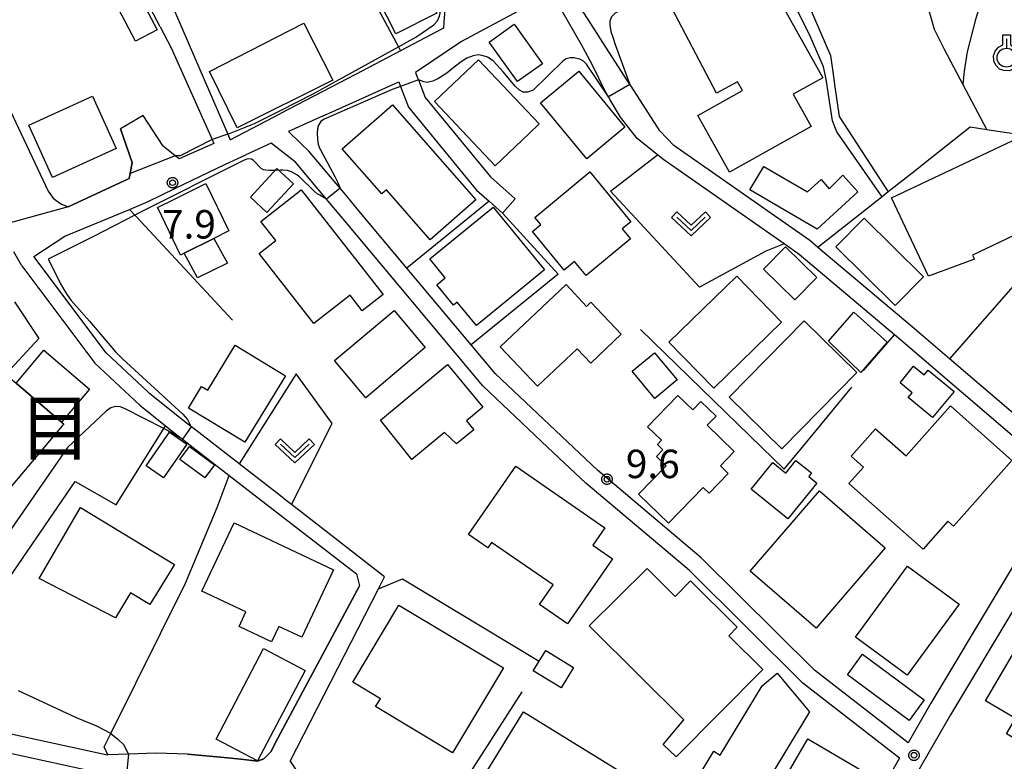
# Model space of a CAD drawing. Extents: x -8000 to -6000, y 91500 to 93001.
# Drawn here: x -6255 to -6125, y 91832 to 91929 of the extents above; entities that cross this region are included whole.
import ezdxf
from ezdxf.enums import TextEntityAlignment as Align

# ---------------------------------------------------------------- set-up
doc = ezdxf.new("R2010")
doc.units = 0
for name, color, linetype in [('2101000', 7, 'Continuous'), ('2101001', 8, 'Continuous'), ('3001000', 4, 'Continuous'), ('3002000', 5, 'Continuous'), ('3003000', 7, 'Continuous'), ('6110000', 1, 'Continuous'), ('6130000', 3, 'Continuous'), ('6140000', 3, 'Continuous'), ('6301000', 3, 'Continuous'), ('6313000', 3, 'Continuous'), ('6319000', 3, 'Continuous'), ('7102000', 6, 'Continuous'), ('7102001', 8, 'Continuous'), ('7312000', 1, 'Continuous'), ('8114000', 5, 'Continuous'), ('CLIP_BOX', 4, 'Continuous')]:
    doc.layers.add(name, color=color, linetype=linetype)
doc.styles.add('Dm_Anotation', font='txt.shx', dxfattribs={"bigfont": 'PSCDM.shx'})
doc.styles.add('PlotAnnotation', font='MS Gothic.ttf')

# ---------------------------------------------------------------- blocks, each defined once
blk = doc.blocks.new('631300')
at = {"layer": '6313000'}
blk.add_lwpolyline([(0.75, 0.35), (0, -0.35), (-0.75, 0.35)], dxfattribs=at)
at = {"layer": 'CLIP_BOX'}
blk.add_lwpolyline([(1.033, 0.34), (0.76, 0.633), (0, -0.076), (-0.76, 0.633), (-1.033, 0.34), (0, -0.624)], close=True, dxfattribs=at)
blk = doc.blocks.new('631900')
at = {"layer": '6319000'}
blk.add_lwpolyline([(0, 0.75), (0, 0.25)], dxfattribs=at)
blk.add_circle((0, -0.25), 0.5, dxfattribs=at)
at = {"layer": 'CLIP_BOX'}
blk.add_lwpolyline([(-0.2, 0.95), (0.2, 0.95), (0.2, 0.421), (0.44, 0.293), (0.604, 0.1), (0.693, -0.151), (0.677, -0.419), (0.565, -0.662), (0.375, -0.84), (0.129, -0.939), (-0.139, -0.934), (-0.377, -0.848), (-0.575, -0.652), (-0.677, -0.42), (-0.695, -0.151), (-0.607, 0.096), (-0.432, 0.304), (-0.2, 0.421), (-0.2, 0.95)], dxfattribs=at)
blk = doc.blocks.new('731200')
at = {"layer": '7312000'}
blk.add_circle((0, 0), 0.15, dxfattribs=at)
at = {"layer": 'CLIP_BOX'}
blk.add_lwpolyline([(-0.209, -0.178), (-0.219, -0.166), (-0.237, -0.14), (-0.251, -0.113), (-0.258, -0.094), (-0.265, -0.075), (-0.269, -0.057), (-0.273, -0.031), (-0.275, -0.008), (-0.274, 0.024), (-0.27, 0.054), (-0.266, 0.071), (-0.261, 0.088), (-0.255, 0.104), (-0.246, 0.124), (-0.239, 0.136), (-0.228, 0.154), (-0.219, 0.166), (-0.202, 0.187), (-0.189, 0.199), (-0.169, 0.217), (-0.151, 0.23), (-0.135, 0.239), (-0.113, 0.251), (-0.101, 0.256), (-0.082, 0.262), (-0.056, 0.269), (-0.04, 0.272), (-0.016, 0.275), (0.004, 0.275), (0.022, 0.274), (0.042, 0.272), (0.065, 0.267), (0.079, 0.264), (0.108, 0.253), (0.121, 0.247), (0.143, 0.235), (0.16, 0.224), (0.18, 0.208), (0.194, 0.194), (0.206, 0.182), (0.222, 0.162), (0.233, 0.146), (0.249, 0.116), (0.257, 0.097), (0.264, 0.075), (0.269, 0.057), (0.273, 0.032), (0.275, 0.014), (0.275, -0.008), (0.274, -0.023), (0.271, -0.048), (0.267, -0.067), (0.261, -0.088), (0.249, -0.117), (0.23, -0.151), (0.219, -0.166), (0.204, -0.184), (0.189, -0.199), (0.172, -0.215), (0.154, -0.228), (0.136, -0.239), (0.124, -0.246), (0.107, -0.253), (0.09, -0.26), (0.071, -0.266), (0.044, -0.271), (0.028, -0.274), (0.009, -0.275), (-0.009, -0.275), (-0.024, -0.274), (-0.041, -0.272), (-0.063, -0.268), (-0.086, -0.261), (-0.101, -0.256), (-0.115, -0.25), (-0.133, -0.241), (-0.148, -0.231), (-0.17, -0.216), (-0.182, -0.206), (-0.197, -0.192)], close=True, dxfattribs=at)

msp = doc.modelspace()

# ---------------------------------------------------------------- linework, layer by layer
at = {"layer": '2101000', "flags": 128}
for points in [[(-6257.18, 91960.45), (-6257.1, 91960.29), (-6255.5, 91958.32), (-6254.18, 91956.7), (-6251.08, 91952.89), (-6243.06, 91943.01), (-6239.05, 91936.47), (-6235.42, 91932.19), (-6232.05, 91924.39)], [(-6236.61, 91928.4), (-6240.11, 91935.12), (-6255.59, 91955.38)], [(-6118.83, 91872.95), (-6122.25, 91875.88), (-6132.51, 91884.65), (-6137.44, 91888.86), (-6149.86, 91899.32), (-6150.92, 91900.22), (-6168.87, 91912.75), (-6170.72, 91914.7), (-6174.49, 91920.55), (-6174.64, 91920.79), (-6178.52, 91926.81), (-6178.97, 91927.52), (-6182.79, 91933.49), (-6174.43, 91938.73), (-6161.83, 91945.34), (-6156.07, 91947.62)], [(-6206.39, 91944.13), (-6200.26, 91933.92), (-6200.18, 91933.79), (-6198.97, 91931.78), (-6199.18, 91929), (-6199.24, 91928.21), (-6204.9, 91925.23), (-6210.85, 91922.11), (-6220.72, 91916.96)], [(-6180.92, 91925.81), (-6184.96, 91932.89), (-6196.86, 91926.45), (-6202.93, 91922.39)], [(-6122.37, 91872.95), (-6138.93, 91887.11), (-6139.75, 91887.8), (-6152.33, 91898.4), (-6154.32, 91899.79), (-6170.18, 91910.87), (-6170.99, 91911.52), (-6173.67, 91913.69), (-6175.9, 91916.47), (-6177.25, 91918.77), (-6177.47, 91919.15), (-6177.93, 91919.93), (-6179.6, 91923.35), (-6180.83, 91925.64), (-6180.92, 91925.81)], [(-6232.05, 91924.39), (-6227.67, 91914.25), (-6227.35, 91913.51), (-6220.72, 91916.96)], [(-6202.93, 91922.39), (-6202.73, 91921.88), (-6202.66, 91921.68), (-6202.55, 91921.39), (-6201.66, 91919.09), (-6193.05, 91908.62), (-6189.79, 91905.72)], [(-6256.69, 91918.01), (-6251.35, 91906.74), (-6250.69, 91905.81), (-6249.72, 91905.06), (-6248.72, 91904.68)], [(-6215.2, 91916.61), (-6219.69, 91914.58), (-6218, 91912.99), (-6216.97, 91912.01)], [(-6241.81, 91914.95), (-6240.29, 91910.51), (-6240.57, 91909.07), (-6240.69, 91908.42), (-6248.72, 91904.68)], [(-6220.72, 91912.08), (-6221.95, 91913.04), (-6225.32, 91911.51)], [(-6185.45, 91872.95), (-6194.05, 91881.06), (-6212.51, 91903.11), (-6214.64, 91905.66), (-6218.73, 91910.54), (-6220.72, 91912.08)], [(-6211.56, 91905.55), (-6212.88, 91907.13), (-6213.64, 91908.04)], [(-6254.86, 91896.9), (-6255.9, 91898.75)], [(-6182.1, 91872.95), (-6192.37, 91882.64), (-6195.58, 91886.47), (-6204.06, 91896.59)], [(-6234.04, 91876.9), (-6237.95, 91880.04), (-6238.27, 91880.34)], [(-6317.41, 91872.95), (-6305.58, 91865.65), (-6298.69, 91860.26), (-6289.62, 91854), (-6288.33, 91853.11), (-6280.22, 91847.52), (-6273.42, 91842.83), (-6267.49, 91839.78), (-6264.93, 91838.47), (-6256.07, 91835.15), (-6243.77, 91832.48)], [(-6139.11, 91832.01), (-6151.82, 91841.89), (-6166.8, 91856.73), (-6180.46, 91868.25), (-6185.45, 91872.95)], [(-6137.95, 91834.02), (-6150.3, 91843.62), (-6165.25, 91858.42), (-6178.93, 91869.96), (-6182.1, 91872.95)], [(-6117.31, 91868.62), (-6134.95, 91839.23), (-6137.95, 91834.02)], [(-6207, 91855.92), (-6217.91, 91864.38), (-6219.29, 91865.44), (-6219.98, 91865.98)], [(-6210.72, 91856.28), (-6210.33, 91854.72)], [(-6207.82, 91854.31), (-6207, 91855.92)], [(-6123.86, 91851.88), (-6132.36, 91837.71), (-6140, 91824.46)], [(-6264.33, 91835.58), (-6256.78, 91832.74), (-6242.27, 91829.6), (-6241.07, 91829.5), (-6239.85, 91829.39), (-6238.78, 91829.3), (-6237.46, 91827.02), (-6240.45, 91812.44), (-6240.58, 91811.8), (-6246.03, 91785.25), (-6267.31, 91785.38)], [(-6243.77, 91832.48), (-6243.48, 91832.42)], [(-6237.14, 91832.68), (-6240.76, 91832.53), (-6243.48, 91832.42)], [(-6233, 91832.54), (-6237.14, 91832.68)], [(-6219.45, 91831.6), (-6216.79, 91827.61)], [(-6139.11, 91832.01), (-6144.19, 91823.19), (-6150.51, 91805.95), (-6154.54, 91794.58)]]:
    msp.add_lwpolyline(points, dxfattribs=at)
at = {"layer": '2101001', "flags": 128}
for points in [[(-6236.61, 91928.4), (-6235.15, 91925.61), (-6229.76, 91913.55), (-6229.52, 91913.02), (-6234.1, 91910.99), (-6234.62, 91911.41), (-6236.2, 91912.67), (-6238.84, 91916.71), (-6241.81, 91914.95)], [(-6215.2, 91916.61), (-6205.13, 91921.15), (-6204.9, 91920.54), (-6203.85, 91917.81), (-6194.86, 91906.88), (-6193.23, 91905.43), (-6191.45, 91903.85), (-6189.79, 91905.72)], [(-6238.27, 91880.34), (-6243.72, 91885.41), (-6253.26, 91898.1), (-6249.16, 91900.79), (-6240.66, 91904.33), (-6238.16, 91905.37), (-6234.65, 91907.07), (-6227.97, 91910.3), (-6225.32, 91911.51)], [(-6213.64, 91908.04), (-6216.97, 91912.01)], [(-6204.06, 91896.59), (-6210.6, 91904.4), (-6211.56, 91905.55)], [(-6254.86, 91896.9), (-6245.21, 91884.07), (-6239.26, 91878.53), (-6235.88, 91875.82), (-6234.61, 91874.8), (-6233.82, 91874.18), (-6233.67, 91874.06), (-6232.23, 91872.95)], [(-6228.97, 91872.95), (-6232.28, 91875.52), (-6232.5, 91875.69), (-6232.59, 91875.76), (-6233.37, 91876.37), (-6234.04, 91876.9)], [(-6232.23, 91872.95), (-6227.48, 91869.27), (-6220.72, 91864.02)], [(-6220.72, 91866.56), (-6226.16, 91870.78), (-6226.22, 91870.83), (-6228.97, 91872.95)], [(-6219.98, 91865.98), (-6220.72, 91866.56)], [(-6220.72, 91864.02), (-6210.72, 91856.28)], [(-6233, 91832.54), (-6228.17, 91832.07), (-6225.98, 91831.85), (-6223.74, 91831.59), (-6222.91, 91831.93), (-6221.94, 91832.86), (-6221.37, 91834.07), (-6210.33, 91854.72)], [(-6219.45, 91831.6), (-6207.82, 91854.31)]]:
    msp.add_lwpolyline(points, dxfattribs=at)
at = {"layer": '3001000', "flags": 128}
for points in [[(-6158.36, 91938.03), (-6149.22, 91921.68), (-6153.12, 91919.5), (-6150.75, 91915.26), (-6161.52, 91909.24), (-6165.7, 91916.72), (-6159.81, 91920.01), (-6160.44, 91921.14), (-6163.21, 91919.66), (-6169.58, 91931.76)], [(-6203.59, 91937.02), (-6200.12, 91930.18), (-6205.51, 91927.46), (-6208.97, 91934.3)], [(-6239.73, 91933.2), (-6236.98, 91927.99), (-6239.84, 91926.48), (-6242.58, 91931.7)], [(-6217.66, 91928.89), (-6213.82, 91921.38), (-6226.46, 91915.07), (-6230.08, 91922.49)], [(-6189.89, 91928.74), (-6186.18, 91923.52), (-6189.48, 91921.17), (-6193.19, 91926.39)], [(-6194.62, 91924.06), (-6189.02, 91918.15), (-6186.6, 91915.59), (-6187.97, 91914.29), (-6192.41, 91910.08), (-6200.43, 91918.54)], [(-6181.38, 91922.53), (-6175.3, 91915.15), (-6180.35, 91910.99), (-6186.43, 91918.37)], [(-6253.91, 91915.43), (-6245.53, 91919.24), (-6242.4, 91912.36), (-6250.78, 91908.55)], [(-6207.35, 91906.37), (-6212.6, 91912.3), (-6205.97, 91918.12), (-6194.98, 91905.59), (-6200.98, 91900.33), (-6206.73, 91906.89)], [(-6140.16, 91905.86), (-6123.41, 91913.77), (-6118.55, 91903.47), (-6129.47, 91898.31), (-6129.2, 91897.77), (-6135.28, 91895.51)], [(-6224.7, 91905.92), (-6221.2, 91909.72), (-6219.02, 91907.71), (-6222.52, 91903.91)], [(-6187.19, 91903.28), (-6179.93, 91909.27), (-6174.52, 91902.7), (-6175.66, 91901.76), (-6174.57, 91900.45), (-6180.42, 91895.63), (-6181.94, 91897.47), (-6183.33, 91896.32), (-6187.51, 91901.4), (-6186.4, 91902.32)], [(-6157, 91909.99), (-6151.24, 91906.63), (-6149.44, 91908.26), (-6148.37, 91907.02), (-6146.58, 91908.86), (-6144.57, 91906.66), (-6149.97, 91901.72), (-6158.81, 91906.89)], [(-6230.57, 91907.73), (-6227.53, 91901.5), (-6229.51, 91900.51), (-6233.42, 91898.54), (-6233.92, 91898.29), (-6236.88, 91904.45), (-6236.94, 91904.58), (-6234.69, 91905.69)], [(-6223.55, 91898.52), (-6221.36, 91900.23), (-6223.34, 91902.75), (-6218.01, 91906.92), (-6207.21, 91893.11), (-6209.94, 91890.97), (-6211.55, 91893.03), (-6216.33, 91889.29)], [(-6185.92, 91896.37), (-6194.89, 91889.04), (-6197.41, 91892.12), (-6197.9, 91891.72), (-6200.09, 91894.4), (-6198.99, 91895.3), (-6201.03, 91897.8), (-6192.67, 91904.63)], [(-6139.67, 91891.67), (-6147.47, 91899.4), (-6143.74, 91903.16), (-6135.94, 91895.43)], [(-6154.65, 91889.46), (-6163.59, 91880.76), (-6169.5, 91886.84), (-6160.56, 91895.54)], [(-6180.37, 91891.55), (-6179.78, 91892.11), (-6175.78, 91887.88), (-6179.81, 91884.07), (-6181.59, 91885.95), (-6186.82, 91881.01), (-6191.75, 91886.23), (-6183.07, 91894.42)], [(-6201.63, 91886.12), (-6209.49, 91879.51), (-6213.61, 91884.42), (-6205.74, 91891.02)], [(-6161.54, 91879.57), (-6151.65, 91889.66), (-6144.71, 91882.85), (-6154.6, 91872.77)], [(-6249.59, 91876.3), (-6255.61, 91881.44), (-6251.92, 91885.77), (-6245.9, 91880.64)], [(-6220.09, 91882.4), (-6225.42, 91873.63), (-6232.88, 91878.11), (-6231.14, 91880.99), (-6230.31, 91880.49), (-6226.72, 91886.45)], [(-6171.34, 91879.42), (-6174.34, 91883), (-6171.42, 91885.44), (-6168.42, 91881.86)], [(-6249.59, 91876.3), (-6249.31, 91876.07), (-6260.45, 91862.85), (-6269.85, 91870.79), (-6266.98, 91874.21), (-6267.59, 91874.73), (-6262.41, 91880.88), (-6260.95, 91879.65), (-6257.87, 91883.29), (-6255.61, 91881.44)], [(-6203.39, 91871.37), (-6207.56, 91876.57), (-6198.69, 91883.89), (-6194.05, 91878.26), (-6196.2, 91876.48), (-6195.22, 91875.29), (-6197.5, 91873.41), (-6199.11, 91874.92)], [(-6134.74, 91876.88), (-6137.97, 91879.53), (-6137.44, 91880.17), (-6139.02, 91881.47), (-6137.23, 91883.65), (-6135.85, 91882.52), (-6135.33, 91883.15), (-6131.9, 91880.33)], [(-6164.98, 91867.67), (-6169.54, 91862.96), (-6173.5, 91866.8), (-6169.87, 91870.54), (-6171.13, 91871.76), (-6170.3, 91872.62), (-6171.03, 91873.34), (-6170.48, 91873.91), (-6172.31, 91875.68), (-6168.32, 91879.79), (-6166.37, 91877.9), (-6165.29, 91879.01), (-6163.29, 91877.07), (-6164.44, 91875.88), (-6160.89, 91872.44), (-6162.72, 91870.55), (-6161.67, 91869.52), (-6164.2, 91866.91)], [(-6135.99, 91859.54), (-6145.76, 91868.22), (-6143.86, 91870.37), (-6145.46, 91871.79), (-6142.24, 91875.41), (-6138.22, 91871.83), (-6132.37, 91878.42), (-6124.28, 91871.24), (-6131.98, 91862.56), (-6132.72, 91863.22)], [(-6150, 91868.25), (-6153.83, 91863.56), (-6158.65, 91867.45), (-6155.81, 91870.97), (-6154.09, 91869.58), (-6152.75, 91871.24), (-6150.7, 91869.59), (-6151.07, 91869.12)], [(-6189.7, 91870.49), (-6177.96, 91862.37), (-6179.54, 91860.09), (-6176.95, 91858.29), (-6182.89, 91849.71), (-6186.57, 91852.26), (-6184.79, 91854.84), (-6192.88, 91860.44), (-6193.39, 91859.72), (-6195.94, 91861.48)], [(-6158.78, 91856.65), (-6149.66, 91867.22), (-6140.97, 91859.72), (-6150.08, 91849.15)], [(-6252.57, 91855.68), (-6247.11, 91865.04), (-6234.73, 91857.51), (-6237.94, 91852.24), (-6240.51, 91853.8), (-6242.51, 91850.51)], [(-6213.73, 91856.84), (-6217.92, 91847.94), (-6220.95, 91849.36), (-6221.9, 91847.34), (-6226.2, 91849.37), (-6225.29, 91851.29), (-6231.09, 91854.02), (-6226.84, 91863.02)], [(-6180.03, 91849.44), (-6172.39, 91856.99), (-6168.7, 91853.33), (-6166.65, 91855.39), (-6160.48, 91849.27), (-6161.62, 91848.13), (-6157.13, 91843.68), (-6168.53, 91832.19), (-6170.27, 91833.82), (-6167.52, 91837.05), (-6179.56, 91848.99)], [(-6144.9, 91847.94), (-6138.05, 91857.3), (-6131.23, 91852.31), (-6138.08, 91842.95)], [(-6205.13, 91852.17), (-6191.32, 91843.89), (-6198.03, 91832.7), (-6208.18, 91838.79), (-6207.55, 91839.83), (-6211.21, 91842.02)], [(-6113.64, 91830.86), (-6120.18, 91834.72), (-6121.19, 91833), (-6124.96, 91835.22), (-6123.78, 91837.22), (-6127.75, 91839.57), (-6122.55, 91848.37), (-6108.27, 91839.94)], [(-6217.47, 91843.56), (-6223.78, 91831.65), (-6229.22, 91834.49), (-6222.98, 91846.44)], [(-6183.73, 91841.26), (-6187.4, 91843.52), (-6186.62, 91844.78), (-6185.74, 91846.21), (-6182.08, 91843.95)], [(-6193.74, 91829.89), (-6188.67, 91838.1), (-6173.36, 91828.65), (-6174.31, 91827.11), (-6175.06, 91827.58), (-6179.18, 91820.9)], [(-6143.4, 91829.99), (-6147.42, 91823.11), (-6155.2, 91827.67), (-6151.18, 91834.54)]]:
    msp.add_lwpolyline(points, close=True, dxfattribs=at)
at = {"layer": '3002000', "flags": 128}
msp.add_lwpolyline([(-6165.75, 91817.98), (-6170.79, 91821.03), (-6163.6, 91832.92), (-6162.73, 91832.39), (-6157.19, 91841.54), (-6155.22, 91843.19), (-6150.97, 91838.1), (-6158.87, 91825.04), (-6155.47, 91822.99), (-6159.04, 91817.09), (-6164.35, 91820.3)], close=True, dxfattribs=at)
at = {"layer": '3003000', "flags": 128}
for points in [[(-6229.51, 91900.51), (-6227.71, 91897.24), (-6231.67, 91895.29), (-6233.42, 91898.54)], [(-6152.89, 91892.41), (-6157.03, 91896.45), (-6154.14, 91899.4), (-6150, 91895.36)], [(-6145.11, 91890.78), (-6140.74, 91886.85), (-6144.2, 91882.81), (-6148.45, 91886.98)], [(-6238.44, 91870.53), (-6235.38, 91874.95), (-6233.09, 91873.37), (-6236.15, 91868.94)], [(-6232.75, 91873.07), (-6229.45, 91870.67), (-6230.69, 91868.97), (-6233.99, 91871.36)], [(-6143.96, 91845.7), (-6135.83, 91839.68), (-6137.82, 91836.98), (-6145.96, 91843)]]:
    msp.add_lwpolyline(points, close=True, dxfattribs=at)
at = {"layer": '6110000', "flags": 128}
for points in [[(-6257.18, 91960.45), (-6257.1, 91960.29), (-6255.5, 91958.32), (-6254.18, 91956.7), (-6251.08, 91952.89), (-6243.06, 91943.01), (-6239.05, 91936.47), (-6235.42, 91932.19), (-6232.05, 91924.39)], [(-6248.72, 91904.68), (-6240.69, 91908.42), (-6240.57, 91909.07), (-6240.29, 91910.51), (-6241.81, 91914.95)], [(-6121.12, 91913.86), (-6127.57, 91914.82), (-6129.77, 91915.15), (-6135.03, 91911.01), (-6137.42, 91909.12), (-6140.58, 91906.63), (-6141.38, 91906), (-6149.86, 91899.32)]]:
    msp.add_lwpolyline(points, dxfattribs=at)
at = {"layer": '6130000', "flags": 128}
for points in [[(-6237.81, 91968.78), (-6227.5, 91959.36), (-6224.26, 91954.97), (-6217.77, 91943.87), (-6215.48, 91941.5), (-6212.18, 91937.77), (-6209.67, 91934.12), (-6205.18, 91925.76), (-6204.9, 91925.23)], [(-6137.51, 91937.15), (-6135.69, 91932.26), (-6134.5, 91928.07), (-6133.2, 91925.46), (-6130.73, 91920.8)], [(-6236.61, 91928.4), (-6235.15, 91925.61), (-6229.76, 91913.55), (-6229.52, 91913.02), (-6234.1, 91910.99), (-6234.62, 91911.41), (-6236.2, 91912.67), (-6238.84, 91916.71)], [(-6215.2, 91916.61), (-6205.13, 91921.15), (-6204.9, 91920.54), (-6203.85, 91917.81), (-6194.86, 91906.88), (-6193.23, 91905.43), (-6191.45, 91903.85)], [(-6130.73, 91920.8), (-6127.57, 91914.82)], [(-6238.27, 91880.34), (-6243.72, 91885.41), (-6253.26, 91898.1), (-6249.16, 91900.79), (-6240.66, 91904.33), (-6238.16, 91905.37), (-6234.65, 91907.07), (-6227.97, 91910.3), (-6225.32, 91911.51)], [(-6213.64, 91908.04), (-6216.97, 91912.01)], [(-6154.32, 91899.79), (-6156.72, 91898.83), (-6165.46, 91894.08), (-6177.2, 91906.71), (-6170.99, 91911.52)], [(-6204.06, 91896.59), (-6210.6, 91904.4), (-6211.56, 91905.55)], [(-6193.23, 91905.43), (-6204.06, 91896.59)], [(-6240.66, 91904.33), (-6239.96, 91903.59), (-6239.73, 91903.35), (-6227.04, 91889.75)], [(-6191.45, 91903.85), (-6184.11, 91895.79), (-6195.58, 91886.47)], [(-6254.86, 91896.9), (-6245.21, 91884.07), (-6239.26, 91878.53), (-6235.88, 91875.82), (-6234.61, 91874.8), (-6233.82, 91874.18), (-6233.67, 91874.06), (-6232.23, 91872.95), (-6227.48, 91869.27), (-6220.72, 91864.02), (-6210.72, 91856.28)], [(-6173.26, 91888.5), (-6157.24, 91872.95), (-6154.3, 91870.1), (-6151.94, 91872.95), (-6145.36, 91880.91)], [(-6143.86, 91883.11), (-6139.75, 91887.8)], [(-6219.98, 91865.98), (-6220.72, 91866.56), (-6226.16, 91870.78), (-6226.22, 91870.83), (-6228.97, 91872.95), (-6232.28, 91875.52), (-6232.5, 91875.69), (-6232.59, 91875.76), (-6233.37, 91876.37), (-6234.04, 91876.9)], [(-6242.38, 91865.37), (-6236.12, 91875.44), (-6235.88, 91875.82)], [(-6243.48, 91832.42), (-6243.97, 91833.49), (-6243.09, 91835.26), (-6233.25, 91855.06), (-6229.07, 91865.04), (-6227.48, 91869.27)], [(-6267.49, 91839.78), (-6261.65, 91848.3), (-6247.83, 91868.47), (-6242.38, 91865.37)], [(-6207.82, 91854.31), (-6204.63, 91855.63), (-6186.62, 91844.78)], [(-6219.45, 91831.6), (-6207.82, 91854.31)], [(-6201.28, 91819.91), (-6197.2, 91827.73), (-6188.85, 91840.73)]]:
    msp.add_lwpolyline(points, dxfattribs=at)
at = {"layer": '6140000', "flags": 128}
for points in [[(-6210.33, 91854.72), (-6221.37, 91834.07), (-6221.94, 91832.86), (-6222.91, 91831.93), (-6223.74, 91831.59), (-6225.98, 91831.85), (-6228.17, 91832.07), (-6233, 91832.54)], [(-6237.14, 91832.68), (-6240.76, 91832.53), (-6243.48, 91832.42)]]:
    msp.add_lwpolyline(points, dxfattribs=at)
at = {"layer": '6301000', "flags": 128}
for points in [[(-6156.07, 91947.62), (-6154.84, 91941.53), (-6151.83, 91933.09), (-6148.2, 91924.6), (-6147.89, 91922.46), (-6147.61, 91920.48), (-6147.05, 91916.56), (-6140.58, 91906.63)], [(-6127.98, 91932.93), (-6129.09, 91929.34), (-6130.17, 91925.08), (-6130.55, 91922.54), (-6130.73, 91920.8)], [(-6122.25, 91875.88), (-6110.77, 91893.84), (-6118.52, 91900.58), (-6132.51, 91884.65)], [(-6255.83, 91892.14), (-6252.58, 91887.33), (-6256.34, 91883.26), (-6258.29, 91884.77), (-6261.8, 91881.3), (-6263.43, 91882.31), (-6272.53, 91877)], [(-6219.29, 91865.44), (-6213.9, 91876.11), (-6218.66, 91882.65), (-6226.16, 91870.78)]]:
    msp.add_lwpolyline(points, dxfattribs=at)
at = {"layer": '7102000', "flags": 128}
for points in [[(-6141.38, 91906), (-6147.36, 91914.56), (-6147.91, 91915.99), (-6148.77, 91921.48), (-6149.1, 91923.13), (-6150.87, 91927.16), (-6155.21, 91935.98), (-6155.93, 91937.14), (-6156.79, 91938.02), (-6157.38, 91938.43), (-6157.97, 91938.66), (-6158.68, 91938.7), (-6159.46, 91938.6), (-6160.74, 91938.13), (-6165.69, 91935.72), (-6168.38, 91934.37), (-6176.61, 91930.2), (-6177.07, 91929.69), (-6177.28, 91929.15), (-6177.3, 91928.6), (-6177.15, 91927.77), (-6176.86, 91926.9), (-6176.58, 91926.07), (-6174.64, 91920.79)], [(-6227.67, 91914.25), (-6224.17, 91915.66), (-6220.72, 91917.36), (-6216.43, 91919.57), (-6212.99, 91921.43), (-6205.18, 91925.76), (-6202.86, 91927.05), (-6200.5, 91928.67), (-6200.02, 91929.19), (-6199.74, 91929.8), (-6199.66, 91930.21), (-6199.68, 91930.65), (-6200.04, 91932.81), (-6200.18, 91933.79)], [(-6177.47, 91919.15), (-6180.37, 91923.48), (-6180.76, 91923.86), (-6181.27, 91924.15), (-6182.01, 91924.3), (-6182.52, 91924.32), (-6183.04, 91924.19), (-6183.47, 91923.93), (-6187.41, 91920.04), (-6188.17, 91919.78), (-6188.72, 91919.8), (-6189.21, 91920.06), (-6189.8, 91920.59), (-6191.35, 91922.45), (-6192.69, 91923.93), (-6193.44, 91924.41), (-6194.13, 91924.61), (-6194.68, 91924.68), (-6195.33, 91924.59), (-6196.15, 91924.24), (-6196.88, 91923.78), (-6197.83, 91923.06), (-6198.79, 91922.29), (-6199.99, 91921.53), (-6200.65, 91921.23), (-6201.04, 91921.13), (-6201.37, 91921.07), (-6201.81, 91921.12), (-6202.55, 91921.39)], [(-6204.9, 91920.54), (-6206.02, 91920.13), (-6209.91, 91918.42), (-6214.96, 91916.24), (-6215.39, 91915.91), (-6215.73, 91915.43), (-6215.87, 91914.94), (-6215.91, 91914.36), (-6215.84, 91913.56), (-6215.74, 91912.93), (-6215.58, 91912.41), (-6215.47, 91912.18), (-6213.55, 91908.67), (-6213.26, 91908.05), (-6212.88, 91907.13)], [(-6229.76, 91913.55), (-6233.96, 91911.39), (-6234.62, 91911.41)], [(-6214.64, 91905.66), (-6215.54, 91906.19), (-6215.89, 91906.4), (-6216.29, 91906.71), (-6218.21, 91908.61), (-6218.58, 91908.87), (-6219.26, 91909.27), (-6219.8, 91909.46), (-6220.42, 91909.49), (-6220.72, 91909.48), (-6221.52, 91909.46), (-6222.17, 91909.44), (-6222.65, 91909.48), (-6222.97, 91909.55), (-6223.26, 91909.73), (-6224.35, 91910.81), (-6224.57, 91910.95), (-6224.86, 91911), (-6225.18, 91910.95), (-6225.51, 91910.8), (-6239.56, 91903.8), (-6239.96, 91903.59), (-6245.4, 91900.74), (-6251.37, 91897.78), (-6250.73, 91896.48), (-6249.77, 91894.59), (-6249.32, 91893.78), (-6248.87, 91893.06), (-6248.32, 91892.32), (-6245.9, 91889.59), (-6242.5, 91885.55), (-6241.56, 91884.62), (-6233.63, 91877.32), (-6233.01, 91876.65), (-6232.5, 91875.69)], [(-6233.67, 91874.06), (-6235.62, 91875.19), (-6236.12, 91875.44), (-6241.32, 91878.08), (-6241.89, 91878.3), (-6242.52, 91878.36), (-6243.11, 91878.17), (-6243.7, 91877.73), (-6248.82, 91872.95), (-6260.87, 91855.58)], [(-6255.32, 91840.91), (-6247.68, 91837.35), (-6244.98, 91836.25), (-6243.15, 91835.31), (-6243.09, 91835.26), (-6242.2, 91834.49), (-6241.45, 91833.79), (-6240.76, 91832.53)]]:
    msp.add_lwpolyline(points, dxfattribs=at)
at = {"layer": '7102001', "flags": 128}
for points in [[(-6202.55, 91921.39), (-6204.9, 91920.54)], [(-6174.64, 91920.79), (-6177.47, 91919.15)], [(-6227.67, 91914.25), (-6229.76, 91913.55)], [(-6121.12, 91913.86), (-6127.57, 91914.82), (-6129.77, 91915.15), (-6135.03, 91911.01), (-6137.42, 91909.12), (-6140.58, 91906.63), (-6141.38, 91906)], [(-6234.62, 91911.41), (-6240.57, 91909.07)], [(-6240.57, 91909.07), (-6240.69, 91908.42), (-6248.72, 91904.68), (-6260.54, 91901.4), (-6265.96, 91901.12), (-6270.87, 91900.84)], [(-6212.88, 91907.13), (-6214.64, 91905.66)], [(-6232.5, 91875.69), (-6233.67, 91874.06)], [(-6240.76, 91832.53), (-6241.07, 91829.5)]]:
    msp.add_lwpolyline(points, dxfattribs=at)

# ---------------------------------------------------------------- block references
at = {"layer": '6313000', "xscale": 2.5, "yscale": 2.5, "zscale": 2.5}
for p in [(-6166.58, 91902.42), (-6218.84, 91872.49)]:
    msp.add_blockref('631300', p, dxfattribs=at)
at = {"layer": '6319000', "xscale": 2.5, "yscale": 2.5, "zscale": 2.5}
msp.add_blockref('631900', (-6124.97, 91924.95), dxfattribs=at)
at = {"layer": '7312000', "xscale": 2.5, "yscale": 2.5, "zscale": 2.5}
for p in [(-6234.97, 91907.85, 7.92), (-6177.67, 91868.77, 9.64), (-6137.18, 91832.38, 9.4)]:
    msp.add_blockref('731200', p, dxfattribs=at)

# ---------------------------------------------------------------- texts
at = {"layer": '7312000', "style": 'Dm_Anotation'}
for s, p in [('7.9', (-6236.35, 91900.49)), ('9.6', (-6175.18, 91868.91))]:
    msp.add_text(s, height=3.75, dxfattribs=at).set_placement(p)
at = {"layer": '8114000', "style": 'PlotAnnotation'}
msp.add_text('目', height=7, dxfattribs=at).set_placement((-6250.43, 91875.57), align=Align.MIDDLE_CENTER)

doc.saveas('drawing.dxf')
